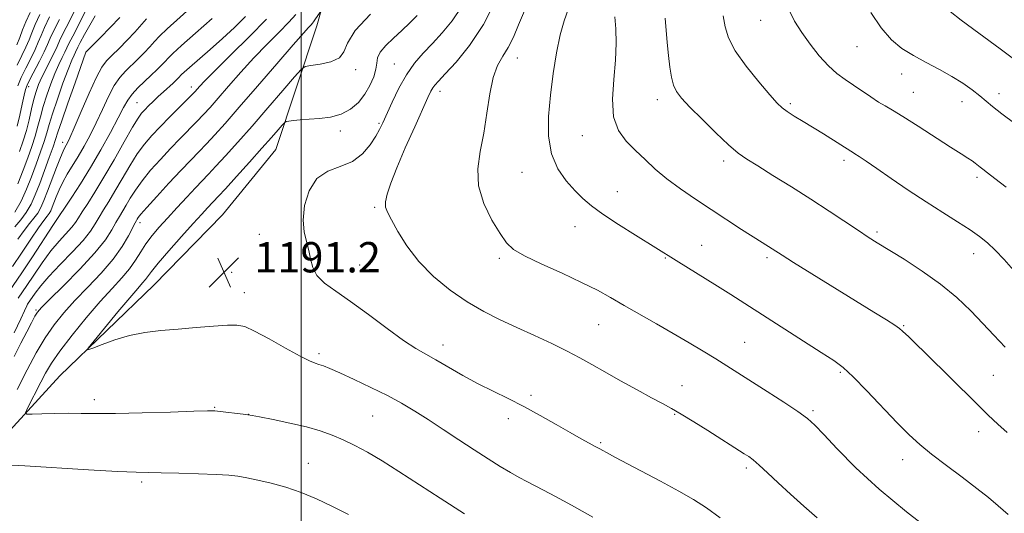
# Model space of a CAD drawing. Extents: x 2194800 to 2197700, y 284800 to 287700.
# Drawn here: x 2196926 to 2197185, y 286037 to 286168 of the extents above; entities that cross this region are included whole.
import ezdxf

# ---------------------------------------------------------------- set-up
doc = ezdxf.new("R2010")
doc.units = 0
doc.header["$MEASUREMENT"] = 0
for name, color, linetype, lineweight in [('BREAKLINE DTM HARD', 7, 'Continuous', 0), ('CONTOUR INDEX', 41, 'Continuous', 13), ('CONTOUR INTERMEDIATE', 44, 'Continuous', 0), ('GRID LINE', 7, 'Continuous', 0), ('SPOT ELEVATION', 7, 'Continuous', 0), ('SPOT ELEVATION DTM', 2, 'Continuous', 13)]:
    doc.layers.add(name, color=color, linetype=linetype, lineweight=lineweight)
doc.styles.add('Style-WORKING', font='WORKING.shx')

# ---------------------------------------------------------------- blocks, each defined once
blk = doc.blocks.new('SPOT')
at = {"layer": 'SPOT ELEVATION'}
for p, q in [((-3.91, -3.91), (3.82, 3.81)), ((-1.65, 3.77), (1.72, -3.93))]:
    blk.add_line(p, q, dxfattribs=at)

msp = doc.modelspace()

# ---------------------------------------------------------------- linework, layer by layer
at = {"layer": 'BREAKLINE DTM HARD'}
msp.add_polyline3d([(2196915.65, 286050.98, 1186.06), (2196936.41, 286073.57, 1189.6), (2196961.19, 286097.47, 1191.07), (2196979.27, 286116.06, 1191.4), (2196993.35, 286133.34, 1191), (2197004.15, 286165.97, 1186.53), (2197009.57, 286185.28, 1184), (2197011.65, 286203.95, 1183.33), (2197007.12, 286235.31, 1181.13), (2196990.61, 286274.05, 1179.53), (2196982.06, 286302.76, 1177.73), (2196977.51, 286330.12, 1178.2), (2196978.25, 286348.12, 1176.8), (2196980.34, 286368.12, 1173.46), (2196982.5, 286407.45, 1168.19), (2196980.61, 286432.13, 1163.19)], dxfattribs=at)
at = {"layer": 'CONTOUR INDEX', "flags": 128}
for points, elevation in [([(2196945.712, 286168.53), (2196944.246, 286166.141), (2196942.841, 286163.629), (2196941.736, 286161.538), (2196941.088, 286160.254), (2196940.498, 286158.995), (2196940.124, 286158.227), (2196939.506, 286156.832), (2196938.54, 286154.407), (2196937.196, 286150.763), (2196935.724, 286146.579), (2196934.443, 286142.75), (2196933.576, 286139.915), (2196932.943, 286137.688), (2196932.261, 286135.427), (2196931.317, 286132.643), (2196930.156, 286129.443), (2196928.891, 286126.087), (2196927.594, 286122.803), (2196926.185, 286119.685), (2196924.543, 286116.794)], 1170), ([(2196931.134, 286168.876), (2196929.898, 286166.246), (2196928.99, 286164.116), (2196928.259, 286162.242), (2196927.454, 286160.314), (2196926.394, 286158.083), (2196925.17, 286155.561)], 1160), ([(2196985.358, 286168.416), (2196982.431, 286165.525), (2196979.278, 286162.608), (2196975.984, 286159.685), (2196970.543, 286154.963), (2196969.149, 286153.715), (2196968.473, 286153.058), (2196967.681, 286152.214), (2196967.078, 286151.626), (2196966.217, 286150.826), (2196963.71, 286148.549), (2196962.306, 286147.252), (2196960.973, 286145.979), (2196959.778, 286144.804), (2196958.776, 286143.792), (2196957.949, 286142.89), (2196956.992, 286141.567), (2196955.53, 286139.172), (2196953.323, 286135.31), (2196950.664, 286130.609), (2196947.98, 286125.955), (2196945.636, 286122.072), (2196943.734, 286119.047), (2196942.311, 286116.81), (2196941.34, 286115.238), (2196940.533, 286114.013), (2196939.537, 286112.766), (2196936.204, 286109.118), (2196934.041, 286106.516), (2196931.735, 286103.392), (2196929.519, 286100.17), (2196927.643, 286097.372), (2196925.432, 286094.102)], 1180), ([(2197030.569, 286168.645), (2197028.657, 286166.739), (2197026.567, 286164.737), (2197024.355, 286162.685), (2197022.325, 286160.709), (2197020.843, 286158.952), (2197020.14, 286157.488), (2197019.902, 286156.099), (2197019.682, 286154.499), (2197019.111, 286152.486), (2197018.137, 286150.204), (2197016.787, 286147.883), (2197015.081, 286145.738), (2197013.009, 286143.928), (2197010.552, 286142.599), (2197007.743, 286141.833), (2197004.82, 286141.469), (2197002.071, 286141.284), (2196999.747, 286141.099), (2196997.939, 286140.91), (2196996.701, 286140.758), (2196996.014, 286140.641), (2196995.566, 286140.369), (2196994.973, 286139.711), (2196993.895, 286138.454), (2196992.163, 286136.462), (2196989.651, 286133.622), (2196986.377, 286129.969), (2196982.926, 286126.15), (2196980.025, 286122.961), (2196978.196, 286120.972), (2196975.331, 286117.919), (2196973.822, 286116.273), (2196971.556, 286113.776), (2196968.448, 286110.329), (2196965.094, 286106.564), (2196962.262, 286103.297), (2196960.509, 286101.135), (2196958.941, 286098.976), (2196958.184, 286098.078), (2196956.92, 286096.652), (2196954.796, 286094.186), (2196951.671, 286090.444), (2196945.396, 286082.813), (2196943.888, 286080.915), (2196943.802, 286080.411), (2196945.062, 286080.869), (2196947.542, 286081.877), (2196950.905, 286083.099), (2196954.758, 286084.218), (2196958.795, 286084.995), (2196963.027, 286085.506), (2196967.553, 286085.903), (2196972.346, 286086.302), (2196976.903, 286086.669), (2196980.598, 286086.934), (2196983.081, 286086.989), (2196985.105, 286086.573), (2196987.697, 286085.389), (2196991.534, 286083.306), (2196995.897, 286080.858), (2196999.715, 286078.748), (2197002.196, 286077.495), (2197003.655, 286076.898), (2197004.687, 286076.574), (2197005.849, 286076.173), (2197007.559, 286075.483), (2197010.201, 286074.326), (2197013.978, 286072.601), (2197018.379, 286070.515), (2197022.713, 286068.355), (2197026.477, 286066.324), (2197029.914, 286064.292), (2197033.456, 286062.044), (2197037.405, 286059.448), (2197041.563, 286056.684), (2197045.606, 286054.014), (2197049.26, 286051.658), (2197052.452, 286049.664), (2197055.162, 286048.041), (2197057.417, 286046.766), (2197059.438, 286045.692), (2197063.885, 286043.413), (2197067.005, 286041.763), (2197071.281, 286039.421), (2197076.876, 286036.277)], 1190), ([(2197082.705, 286168.289), (2197082.946, 286165.124), (2197083.049, 286161.334), (2197082.883, 286156.857), (2197082.424, 286151.751), (2197082.078, 286146.551), (2197082.364, 286141.913), (2197083.646, 286138.311), (2197085.691, 286135.5), (2197088.115, 286133.054), (2197090.628, 286130.618), (2197093.326, 286128.114), (2197096.396, 286125.536), (2197099.969, 286122.881), (2197103.926, 286120.17), (2197108.088, 286117.43), (2197116.089, 286112.226), (2197121.549, 286108.718), (2197126.744, 286105.417), (2197129.776, 286103.522), (2197150.986, 286090.397), (2197154.269, 286088.344), (2197156.455, 286086.939), (2197157.754, 286086.038), (2197158.534, 286085.403), (2197160.158, 286083.854), (2197161.835, 286082.234), (2197164.658, 286079.468), (2197177.895, 286066.369), (2197181.111, 286063.232), (2197183.606, 286060.861), (2197186.054, 286058.601)], 1200), ([(2197171.036, 286169.713), (2197173.957, 286167.442), (2197178.6, 286163.997), (2197184.236, 286159.839), (2197189.845, 286155.65)], 1210)]:
    msp.add_lwpolyline(points, dxfattribs=dict(at, elevation=elevation))
at = {"layer": 'CONTOUR INTERMEDIATE', "flags": 128}
for points, elevation in [([(2196971.56, 286171.285), (2196964.703, 286165.148), (2196962.694, 286163.204), (2196961.349, 286161.753), (2196960.137, 286160.395), (2196958.647, 286158.826), (2196956.953, 286157.13), (2196953.679, 286153.974), (2196952.204, 286152.322), (2196950.732, 286150.157), (2196949.194, 286147.237), (2196947.6, 286143.832), (2196945.98, 286140.34), (2196944.362, 286137.091), (2196942.766, 286134.134), (2196941.211, 286131.449), (2196938.35, 286126.76), (2196937.158, 286124.644), (2196936.19, 286122.629), (2196935.427, 286120.794), (2196934.374, 286118.049), (2196933.975, 286117.139), (2196933.563, 286116.407), (2196933.039, 286115.687), (2196932.195, 286114.584), (2196930.801, 286112.64), (2196928.732, 286109.594), (2196926.299, 286105.952), (2196923.921, 286102.417)], 1176), ([(2197042.321, 286170.985), (2197039.825, 286167.232), (2197037.197, 286164.06), (2197034.598, 286161.289), (2197032.154, 286158.722), (2197029.873, 286156.072), (2197027.732, 286153.033), (2197025.731, 286149.449), (2197023.964, 286145.768), (2197021.538, 286140.32), (2197020.676, 286138.574), (2197019.644, 286136.775), (2197018.166, 286134.526), (2197016.138, 286132.151), (2197013.504, 286130.152), (2197010.307, 286128.816), (2197006.99, 286127.565), (2197004.098, 286125.605), (2197002.07, 286122.404), (2197000.913, 286118.494), (2197000.53, 286114.668), (2197000.784, 286111.538), (2197001.387, 286108.979), (2197002.015, 286106.684), (2197002.465, 286104.411), (2197003.037, 286102.174), (2197004.153, 286100.052), (2197006.163, 286098.051), (2197009.129, 286095.876), (2197013.04, 286093.162), (2197017.76, 286089.72), (2197022.658, 286086.077), (2197026.979, 286082.94), (2197030.211, 286080.8), (2197032.818, 286079.281), (2197035.507, 286077.79), (2197042.618, 286073.688), (2197046.61, 286071.495), (2197050.566, 286069.501), (2197054.544, 286067.571), (2197058.674, 286065.488), (2197062.996, 286063.127), (2197067.203, 286060.718), (2197070.896, 286058.586), (2197073.775, 286056.975), (2197075.926, 286055.818), (2197077.534, 286054.972), (2197078.766, 286054.31), (2197081.291, 286052.894), (2197082.66, 286052.156), (2197089.554, 286048.52), (2197094.672, 286045.805), (2197099.557, 286043.154), (2197103.44, 286040.923), (2197106.807, 286038.744), (2197110.454, 286036.07)], 1192), ([(2197051.413, 286172.839), (2197048.091, 286166.311), (2197044.397, 286160.732), (2197040.829, 286156.352), (2197037.948, 286153.232), (2197036.152, 286151.342), (2197035.198, 286150.283), (2197034.675, 286149.566), (2197034.194, 286148.68), (2197033.425, 286147.032), (2197029.925, 286139.284), (2197027.448, 286133.714), (2197025.19, 286128.443), (2197023.601, 286124.378), (2197022.665, 286121.49), (2197022.251, 286119.509), (2197022.264, 286118.11), (2197022.749, 286116.725), (2197023.79, 286114.729), (2197025.466, 286111.679), (2197027.845, 286107.867), (2197030.992, 286103.772), (2197034.9, 286099.813), (2197039.283, 286096.195), (2197043.787, 286093.067), (2197048.143, 286090.51), (2197052.441, 286088.335), (2197056.861, 286086.288), (2197061.487, 286084.178), (2197066.027, 286082.071), (2197070.094, 286080.096), (2197073.465, 286078.323), (2197076.574, 286076.57), (2197080.017, 286074.594), (2197084.171, 286072.256), (2197088.533, 286069.846), (2197092.38, 286067.757), (2197095.231, 286066.24), (2197097.581, 286064.97), (2197100.169, 286063.481), (2197103.505, 286061.449), (2197107.198, 286059.141), (2197116.789, 286053.033), (2197117.963, 286052.264), (2197119.159, 286051.377), (2197120.734, 286050.036), (2197122.959, 286047.995), (2197125.767, 286045.368), (2197129.006, 286042.358), (2197132.501, 286039.18), (2197135.997, 286036.088)], 1194), ([(2196998.557, 286168.913), (2196996.737, 286166.907), (2196994.175, 286164.296), (2196991.021, 286161.108), (2196987.562, 286157.501), (2196984.079, 286153.675), (2196980.835, 286149.98), (2196978.09, 286146.809), (2196975.994, 286144.416), (2196974.27, 286142.515), (2196972.533, 286140.687), (2196968.12, 286136.186), (2196965.548, 286133.532), (2196962.879, 286130.694), (2196960.31, 286127.817), (2196958.06, 286125.067), (2196956.291, 286122.585), (2196954.932, 286120.416), (2196953.857, 286118.582), (2196952.081, 286115.634), (2196951.178, 286114.057), (2196950.074, 286112.078), (2196948.379, 286109.477), (2196945.643, 286106.041), (2196941.672, 286101.747), (2196937.312, 286097.338), (2196933.665, 286093.746), (2196931.527, 286091.611), (2196930.482, 286090.4), (2196929.804, 286089.287), (2196928.898, 286087.59), (2196927.664, 286085.211), (2196926.133, 286082.195), (2196924.377, 286078.688)], 1184), ([(2196928.57, 286169.482), (2196927.43, 286167), (2196926.548, 286164.846), (2196925.813, 286162.881), (2196925.035, 286160.929)], 1158), ([(2197004.973, 286169.534), (2197003.633, 286167.489), (2197003.287, 286166.984), (2197002.978, 286166.587), (2197002.597, 286166.166), (2197001.957, 286165.498), (2197000.569, 286163.979), (2196997.873, 286160.915), (2196993.577, 286155.94), (2196988.485, 286150.016), (2196983.671, 286144.436), (2196979.967, 286140.199), (2196977.219, 286137.135), (2196975.031, 286134.778), (2196973.02, 286132.681), (2196970.874, 286130.465), (2196968.299, 286127.769), (2196965.156, 286124.408), (2196961.945, 286120.919), (2196959.324, 286118.014), (2196957.774, 286116.222), (2196957.067, 286115.319), (2196956.795, 286114.895), (2196956.593, 286114.55), (2196956.254, 286113.928), (2196954.505, 286110.56), (2196952.808, 286107.701), (2196950.4, 286104.339), (2196947.26, 286100.702), (2196943.756, 286097.007), (2196940.358, 286093.465), (2196937.423, 286090.203), (2196934.871, 286087.006), (2196932.513, 286083.574), (2196930.174, 286079.649), (2196927.735, 286075.144), (2196925.091, 286070.014)], 1186), ([(2196943.255, 286169.962), (2196939.769, 286163.231), (2196938.782, 286161.238), (2196937.733, 286158.97), (2196937.035, 286157.573), (2196936.129, 286155.715), (2196935.089, 286153.379), (2196933.992, 286150.597), (2196932.931, 286147.595), (2196932.003, 286144.648), (2196931.265, 286141.957), (2196930.615, 286139.419), (2196929.909, 286136.858), (2196929.028, 286134.116), (2196927.958, 286131.123), (2196926.709, 286127.827), (2196925.293, 286124.246)], 1168), ([(2196933.699, 286168.271), (2196932.366, 286165.492), (2196931.433, 286163.386), (2196930.705, 286161.604), (2196929.873, 286159.698), (2196928.723, 286157.351), (2196927.417, 286154.765), (2196926.212, 286152.276), (2196925.302, 286150.122)], 1162), ([(2196940.561, 286170.558), (2196938.826, 286166.997), (2196937.301, 286163.984), (2196936.327, 286161.944), (2196935.673, 286160.47), (2196934.969, 286158.945), (2196933.947, 286156.919), (2196932.753, 286154.598), (2196931.638, 286152.352), (2196930.787, 286150.431), (2196930.138, 286148.611), (2196929.562, 286146.547), (2196928.954, 286144), (2196928.288, 286141.151), (2196927.556, 286138.288), (2196926.739, 286135.59), (2196925.76, 286132.803)], 1166), ([(2197018.249, 286169.038), (2197014.245, 286164.666), (2197012.173, 286161.342), (2197011.209, 286159.032), (2197010.059, 286157.481), (2197007.8, 286156.462), (2197004.986, 286155.835), (2197002.545, 286155.486), (2197001.087, 286155.209), (2196999.966, 286154.423), (2196998.219, 286152.454), (2196995.162, 286148.878), (2196991.211, 286144.28), (2196987.057, 286139.492), (2196983.289, 286135.222), (2196980.087, 286131.659), (2196977.528, 286128.869), (2196975.601, 286126.82), (2196972.144, 286123.195), (2196969.86, 286120.749), (2196967.297, 286117.972), (2196964.779, 286115.222), (2196962.569, 286112.775), (2196960.685, 286110.564), (2196959.087, 286108.441), (2196957.701, 286106.283), (2196956.328, 286104.066), (2196954.737, 286101.791), (2196952.722, 286099.406), (2196950.185, 286096.644), (2196947.051, 286093.183), (2196943.361, 286088.877), (2196939.606, 286084.277), (2196936.39, 286080.107), (2196934.144, 286076.888), (2196932.606, 286074.324), (2196931.341, 286071.913), (2196927.787, 286064.873), (2196927.327, 286063.811), (2196927.658, 286063.441), (2196929.062, 286063.446), (2196931.678, 286063.552), (2196935.059, 286063.657), (2196938.615, 286063.704), (2196942.001, 286063.66), (2196945.855, 286063.598), (2196951.062, 286063.615), (2196958.064, 286063.776), (2196965.536, 286064.015), (2196971.712, 286064.231), (2196975.337, 286064.343), (2196977.21, 286064.334), (2196978.641, 286064.207), (2196984.74, 286063.474), (2196985.91, 286063.321), (2196987.039, 286063.127), (2196989.055, 286062.737), (2196992.577, 286062.039), (2196996.993, 286061.111), (2197001.384, 286060.079), (2197005.047, 286059.033), (2197008.145, 286057.928), (2197011.057, 286056.68), (2197014.121, 286055.206), (2197017.506, 286053.397), (2197021.338, 286051.141), (2197025.737, 286048.354), (2197036.599, 286041.276), (2197043.045, 286037.17)], 1188), ([(2197058.886, 286169.88), (2197057.322, 286166.189), (2197055.931, 286162.943), (2197054.573, 286160.2), (2197053.157, 286157.898), (2197051.782, 286155.497), (2197050.599, 286152.338), (2197049.698, 286147.98), (2197048.939, 286142.857), (2197048.123, 286137.623), (2197047.177, 286132.778), (2197046.532, 286128.216), (2197046.744, 286123.68), (2197048.158, 286119.042), (2197050.282, 286114.689), (2197052.412, 286111.137), (2197054.106, 286108.708), (2197055.977, 286106.954), (2197058.898, 286105.233), (2197063.417, 286103.066), (2197068.786, 286100.624), (2197073.93, 286098.243), (2197078.065, 286096.16), (2197081.57, 286094.221), (2197085.116, 286092.172), (2197093.64, 286087.298), (2197098.084, 286084.74), (2197102.233, 286082.304), (2197105.986, 286080.051), (2197109.297, 286078.023), (2197112.209, 286076.203), (2197122.789, 286069.459), (2197127.184, 286066.629), (2197130.912, 286064.162), (2197133.434, 286062.342), (2197135.401, 286060.587), (2197137.766, 286058.097), (2197141.315, 286054.274), (2197146.18, 286049.322), (2197152.329, 286043.644), (2197159.515, 286037.706), (2197166.626, 286032.224)], 1196), ([(2197070.372, 286170.229), (2197069.277, 286167.205), (2197068.243, 286163.558), (2197067.281, 286158.839), (2197066.426, 286153.351), (2197065.715, 286147.589), (2197065.227, 286141.992), (2197065.213, 286136.79), (2197065.965, 286132.157), (2197067.644, 286128.231), (2197069.884, 286124.997), (2197072.19, 286122.402), (2197074.249, 286120.332), (2197076.482, 286118.422), (2197079.491, 286116.243), (2197083.615, 286113.533), (2197088.126, 286110.684), (2197098.867, 286103.97), (2197109.754, 286097.236), (2197113.287, 286095.013), (2197116.909, 286092.704), (2197137.099, 286079.736), (2197140.387, 286077.598), (2197142.834, 286075.763), (2197145.492, 286073.309), (2197149.114, 286069.614), (2197157.141, 286061.202), (2197160.276, 286058.043), (2197163.074, 286055.471), (2197166.191, 286052.91), (2197170.065, 286049.945), (2197174.255, 286046.806), (2197178.102, 286043.885), (2197181.147, 286041.45), (2197183.715, 286039.273), (2197186.33, 286037)], 1198), ([(2197111.274, 286168.545), (2197111.75, 286165.704), (2197112.637, 286162.772), (2197114.395, 286159.364), (2197117.265, 286155.29), (2197120.601, 286151.144), (2197123.539, 286147.713), (2197125.465, 286145.553), (2197126.769, 286144.287), (2197128.095, 286143.308), (2197129.947, 286142.121), (2197132.282, 286140.687), (2197137.654, 286137.405), (2197142.216, 286134.565), (2197144.902, 286132.847), (2197145.302, 286132.608), (2197145.978, 286132.185), (2197147.117, 286131.444), (2197148.948, 286130.213), (2197151.713, 286128.314), (2197155.531, 286125.666), (2197160.025, 286122.578), (2197164.699, 286119.457), (2197169.109, 286116.642), (2197173.032, 286114.2), (2197176.299, 286112.127), (2197178.835, 286110.367), (2197180.932, 286108.661), (2197182.973, 286106.695), (2197185.26, 286104.244), (2197187.753, 286101.43)], 1204), ([(2197128.42, 286170.397), (2197130.073, 286167.162), (2197131.939, 286164.176), (2197134.151, 286161.064), (2197136.569, 286158.017), (2197138.982, 286155.365), (2197141.238, 286153.334), (2197143.405, 286151.731), (2197145.609, 286150.256), (2197150.192, 286147.149), (2197152.22, 286145.819), (2197153.946, 286144.78), (2197155.869, 286143.659), (2197158.635, 286141.972), (2197162.615, 286139.428), (2197171.142, 286133.903), (2197173.97, 286132.119), (2197175.753, 286131.021), (2197176.877, 286130.308), (2197177.687, 286129.725), (2197178.967, 286128.671), (2197179.714, 286128.084), (2197180.898, 286127.174), (2197182.87, 286125.639), (2197185.811, 286123.316)], 1206), ([(2197150.142, 286169.482), (2197152.866, 286165.374), (2197155.566, 286162.268), (2197158.341, 286159.968), (2197161.364, 286158.07), (2197164.726, 286156.238), (2197168.213, 286154.405), (2197171.529, 286152.573), (2197174.43, 286150.758), (2197176.874, 286149.032), (2197178.866, 286147.48), (2197182.268, 286144.649), (2197184.712, 286142.724), (2197188.156, 286140.147)], 1208), ([(2196976.568, 286167.821), (2196972.161, 286164.001), (2196968.447, 286160.756), (2196966.166, 286158.667), (2196964.942, 286157.431), (2196964.12, 286156.525), (2196963.153, 286155.51), (2196961.924, 286154.297), (2196960.424, 286152.88), (2196958.688, 286151.275), (2196956.93, 286149.583), (2196955.408, 286147.923), (2196954.265, 286146.317), (2196953.195, 286144.381), (2196951.774, 286141.634), (2196949.701, 286137.772), (2196947.152, 286133.204), (2196944.423, 286128.517), (2196941.801, 286124.246), (2196939.538, 286120.712), (2196934.572, 286113.205), (2196929.142, 286104.956), (2196926.338, 286100.743), (2196922.966, 286095.757)], 1178), ([(2196990.878, 286167.647), (2196986.394, 286163.094), (2196981.473, 286158.236), (2196977.251, 286154.088), (2196974.581, 286151.41), (2196973.186, 286149.944), (2196972.021, 286148.632), (2196971.321, 286147.896), (2196970.036, 286146.595), (2196965.365, 286141.906), (2196962.798, 286139.296), (2196960.602, 286136.98), (2196958.674, 286134.716), (2196956.795, 286132.119), (2196954.807, 286128.947), (2196952.798, 286125.513), (2196950.919, 286122.268), (2196949.289, 286119.565), (2196947.907, 286117.341), (2196946.744, 286115.434), (2196945.704, 286113.655), (2196944.431, 286111.721), (2196942.505, 286109.321), (2196939.686, 286106.279), (2196936.465, 286102.951), (2196933.51, 286099.827), (2196931.344, 286097.3), (2196929.896, 286095.385), (2196927.898, 286092.448), (2196927.658, 286092.047), (2196927.082, 286090.714), (2196926.098, 286088.6), (2196924.337, 286084.962)], 1182), ([(2196952.186, 286168.149), (2196949.668, 286165.49), (2196947.061, 286162.844), (2196943.262, 286159.02), (2196940.401, 286150.928), (2196938.516, 286145.563), (2196936.884, 286140.851), (2196935.887, 286137.872), (2196935.27, 286135.956), (2196934.614, 286133.997), (2196933.605, 286131.169), (2196932.354, 286127.763), (2196931.072, 286124.347), (2196929.913, 286121.379), (2196928.789, 286118.856), (2196927.55, 286116.665), (2196926.1, 286114.7), (2196924.555, 286112.901)], 1172), ([(2196936.262, 286167.638), (2196934.834, 286164.738), (2196933.875, 286162.657), (2196933.151, 286160.966), (2196932.292, 286159.083), (2196931.052, 286156.619), (2196928.486, 286151.727), (2196927.77, 286150.27), (2196927.361, 286149.125), (2196927.002, 286147.605), (2196926.49, 286145.226), (2196925.848, 286142.331), (2196925.151, 286139.468)], 1164), ([(2196959.223, 286167.741), (2196956.155, 286164.265), (2196954.142, 286162.143), (2196951.982, 286159.963), (2196950.073, 286158.087), (2196948.671, 286156.672), (2196947.479, 286155.06), (2196946.057, 286152.39), (2196944.123, 286148.157), (2196942.005, 286143.283), (2196940.185, 286139.047), (2196939.023, 286136.411), (2196938.386, 286135.072), (2196938.017, 286134.406), (2196937.68, 286133.829), (2196937.223, 286132.898), (2196936.513, 286131.207), (2196935.477, 286128.524), (2196933.128, 286122.267), (2196932.195, 286119.853), (2196931.388, 286118.015), (2196930.557, 286116.536), (2196929.57, 286115.194), (2196928.375, 286113.742), (2196926.942, 286111.927), (2196925.275, 286109.601)], 1174), ([(2197095.965, 286167.974), (2197096.498, 286161.486), (2197096.802, 286158.097), (2197097.15, 286155.044), (2197097.584, 286152.426), (2197098.155, 286150.288), (2197098.961, 286148.576), (2197100.289, 286146.835), (2197102.475, 286144.508), (2197105.672, 286141.264), (2197109.311, 286137.673), (2197112.64, 286134.527), (2197115.171, 286132.372), (2197117.461, 286130.751), (2197120.328, 286128.959), (2197124.36, 286126.463), (2197129.215, 286123.423), (2197134.319, 286120.171), (2197139.153, 286117.018), (2197146.891, 286111.883), (2197149.493, 286110.187), (2197151.866, 286108.693), (2197158.924, 286104.344), (2197163.731, 286101.22), (2197168.553, 286097.763), (2197172.832, 286094.211), (2197176.524, 286090.714), (2197179.718, 286087.402), (2197182.58, 286084.314), (2197185.579, 286081.126)], 1202), ([(2196921.814, 286050.109), (2196927.14, 286049.798), (2196943.911, 286048.785), (2196951.552, 286048.353), (2196956.477, 286048.129), (2196959.751, 286048.046), (2196963.086, 286047.991), (2196967.711, 286047.878), (2196972.941, 286047.712), (2196977.611, 286047.525), (2196980.89, 286047.331), (2196983.284, 286047.074), (2196985.635, 286046.683), (2196988.601, 286046.092), (2196992.128, 286045.263), (2196995.98, 286044.166), (2196999.961, 286042.775), (2197004.041, 286041.095), (2197008.229, 286039.142), (2197012.46, 286036.977)], 1186)]:
    msp.add_lwpolyline(points, dxfattribs=dict(at, elevation=elevation))
at = {"layer": 'GRID LINE', "flags": 128}
msp.add_lwpolyline([(2197000, 287500), (2197000, 285000)], dxfattribs=at)
at = {"layer": 'SPOT ELEVATION DTM'}
for p in [(2197121.11, 286167.35, 1205.2), (2196943.29, 286159.02, 1172.02), (2197146.5, 286160.45, 1207.19), (2197024.55, 286155.9, 1191.15), (2197056.95, 286157.42, 1196.74), (2197014.38, 286154.33, 1188.38), (2197158.24, 286153.26, 1207.31), (2196928.14, 286149.87, 1164.51), (2196971.03, 286149.81, 1181.47), (2197036.55, 286148.63, 1194.54), (2197161.35, 286148.4, 1206.89), (2197183.92, 286148.07, 1208.54), (2196956.76, 286145.61, 1179.1), (2197093.88, 286146.43, 1201.45), (2197128.9, 286145.35, 1204.28), (2197174.17, 286145.89, 1207.34), (2197020.51, 286140.24, 1191.77), (2197010.28, 286138.22, 1190.44), (2196937.17, 286135.19, 1173.47), (2197074.07, 286136.94, 1199.28), (2197111.4, 286130.22, 1201.56), (2197143.08, 286130.47, 1203.6), (2197058.17, 286127.26, 1197.18), (2197178.12, 286125.96, 1205.64), (2197083.36, 286122.15, 1198.8), (2197019.37, 286118, 1193.8), (2196936.51, 286116.28, 1177.96), (2196957.5, 286114.01, 1186.48), (2197072.15, 286112.97, 1197.29), (2197151.76, 286111.57, 1202.3), (2196988.93, 286110.87, 1191.04), (2197105.58, 286108.01, 1198.85), (2197052.26, 286104.56, 1195.7), (2197095.95, 286104.68, 1197.89), (2197122.76, 286104.73, 1199.67), (2197177.3, 286105.79, 1203.34), (2196981.65, 286100.85, 1191.19), (2197015.44, 286102.8, 1192.92), (2196984.98, 286095.53, 1190.72), (2196930.13, 286090.95, 1183.81), (2197078.45, 286087.08, 1195.11), (2197158.77, 286086.83, 1200.13), (2197037.36, 286081.71, 1192.58), (2197116.94, 286082.39, 1196.91), (2197004.7, 286079.41, 1190.32), (2197142.1, 286074.52, 1197.79), (2197182.46, 286073.7, 1201.06), (2197100.39, 286070.98, 1194.73), (2196945.44, 286067.27, 1188.51), (2197060.56, 286068.4, 1192.3), (2196977.18, 286065.31, 1188.11), (2196986.2, 286063.38, 1188.01), (2197018.82, 286062.95, 1189.04), (2197054.56, 286062.27, 1191.52), (2197098.43, 286063.45, 1193.88), (2197134.93, 286064.38, 1196.26), (2197178.59, 286058.88, 1199.4), (2197078.9, 286055.97, 1192.18), (2197158.59, 286051.49, 1197.38), (2197001.86, 286050.45, 1186.85), (2197117.33, 286049.24, 1193.66), (2196957.97, 286045.59, 1185.69)]:
    msp.add_point(p, dxfattribs=at)

# ---------------------------------------------------------------- block references
at = {"layer": 'SPOT ELEVATION'}
msp.add_blockref('SPOT', (2196979.691, 286100.872, 1191.183), dxfattribs=at)

# ---------------------------------------------------------------- texts
at = {"layer": 'SPOT ELEVATION', "style": 'Style-WORKING'}
msp.add_text('1191.2', height=8, dxfattribs=at).set_placement((2196987.691, 286100.872, 1191.183))

doc.saveas('drawing.dxf')
